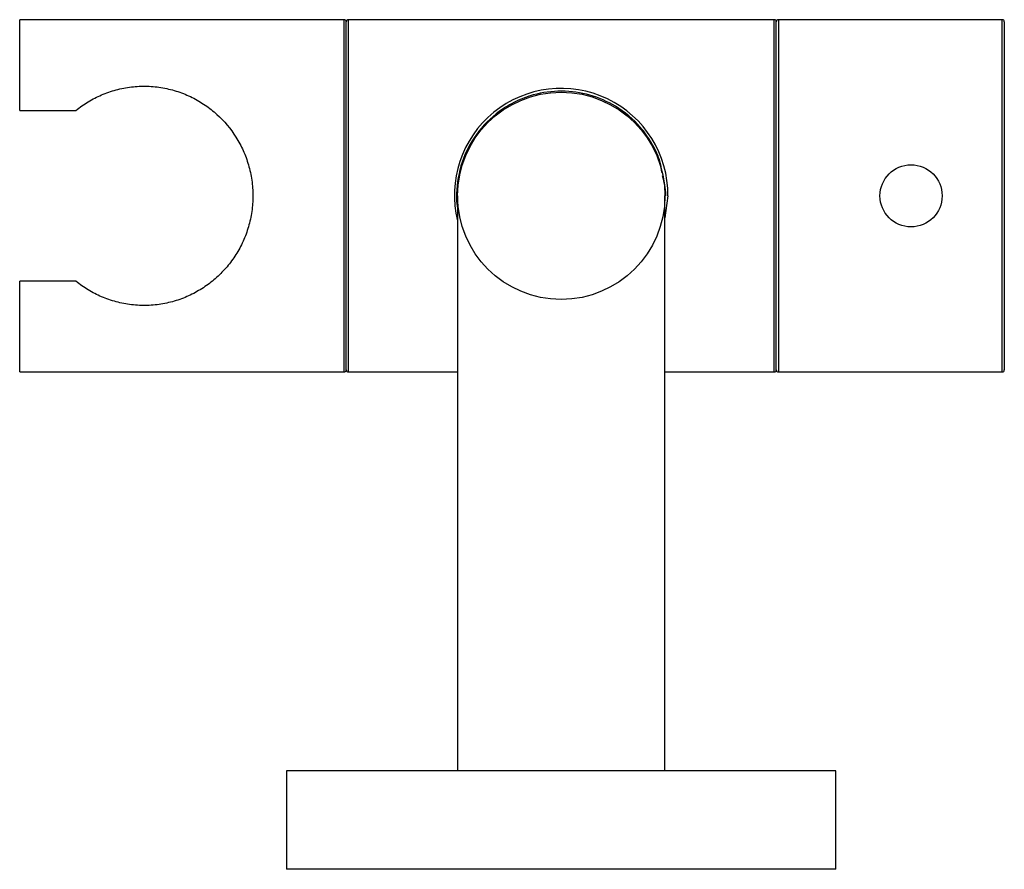
# Paper-space layout '_Bottom' of a CAD drawing. Units: millimetres. Extents: x -82.5 to 12.5, y 0 to 82.
import ezdxf

# ---------------------------------------------------------------- set-up
doc = ezdxf.new("R2010")
doc.units = ezdxf.units.MM

psp = doc.layouts.new('_Bottom')

# ---------------------------------------------------------------- linework, layer by layer
at = {"color": 7, "linetype": 'Continuous', "lineweight": 25}
for p, q in [((-51.202, 82), (-82.502, 82)), ((-82.502, 73.25), (-82.502, 82)), ((-51.002, 48.2), (-51.002, 81.8)), ((-9.702, 82), (-50.802, 82)), ((-9.502, 48.2), (-9.502, 81.8)), ((12.298, 82), (-9.302, 82)), ((12.498, 81.8), (12.498, 48.2)), ((-82.502, 73.25), (-77.073, 73.25)), ((-40.252, 65), (-40.252, 9.5)), ((-20.252, 9.5), (-20.252, 65)), ((-19.952, 65), (-20.252, 62.892)), ((-82.502, 48), (-82.502, 56.75)), ((-77.073, 56.75), (-82.502, 56.75)), ((-82.502, 48), (-51.202, 48)), ((-50.802, 48), (-40.252, 48)), ((-20.252, 48), (-9.702, 48)), ((-9.302, 48), (12.298, 48)), ((-56.752, 9.5), (-56.752, 0)), ((-3.752, 9.5), (-56.752, 9.5)), ((-3.752, 0), (-3.752, 9.5)), ((-3.752, 0), (-56.752, 0))]:
    psp.add_line(p, q, dxfattribs=at)
at = {"color": 8, "linetype": 'Continuous', "lineweight": 25}
for p, q in [((-51.202, 48), (-51.202, 82)), ((-50.802, 82), (-50.802, 48)), ((-9.702, 48), (-9.702, 82)), ((-9.302, 82), (-9.302, 48)), ((12.298, 48), (12.298, 82))]:
    psp.add_line(p, q, dxfattribs=at)
at = {"color": 7, "linetype": 'Continuous', "lineweight": 25}
for centre, radius in [((-30.252, 65), 10), ((3.498, 65), 3)]:
    psp.add_circle(centre, radius, dxfattribs=at)
for centre, radius, start, end in [((-51.202, 81.8), 0.2, 0, 90), ((-50.802, 81.8), 0.2, 90, 180), ((-9.702, 81.8), 0.2, 0, 90), ((-9.302, 81.8), 0.2, 90, 180), ((12.298, 81.8), 0.2, 360, 90), ((-30.255, 65.073), 10.303, 359.59126, 193.98518), ((-51.202, 48.2), 0.2, 270, 360), ((-50.802, 48.2), 0.2, 180, 270), ((-9.702, 48.2), 0.2, 270, 360), ((-9.302, 48.2), 0.2, 180, 270), ((12.298, 48.2), 0.2, 270, 0)]:
    psp.add_arc(centre, radius, start, end, dxfattribs=at)
for points, knots in [([(-77.073, 73.25), (-76.698, 73.553), (-76.303, 73.83), (-75.481, 74.326), (-75.053, 74.547), (-74.38, 74.835), (-74.151, 74.924), (-73.683, 75.087), (-73.442, 75.161), (-72.717, 75.355), (-72.225, 75.45), (-71.472, 75.539), (-71.219, 75.56), (-70.707, 75.583), (-70.45, 75.584), (-69.688, 75.562), (-69.186, 75.51), (-68.194, 75.335), (-67.702, 75.21), (-66.76, 74.898), (-66.307, 74.711), (-65.431, 74.276), (-65.009, 74.029), (-64.211, 73.483), (-63.83, 73.182), (-62.766, 72.215), (-62.152, 71.486), (-61.503, 70.454), (-61.379, 70.241), (-61.148, 69.81), (-61.04, 69.59), (-60.739, 68.921), (-60.568, 68.46), (-60.359, 67.745), (-60.297, 67.502), (-60.19, 67.009), (-60.145, 66.758), (-60.038, 66.006), (-60.002, 65.504), (-60.002, 64.497), (-60.038, 63.99), (-60.183, 62.982), (-60.29, 62.492), (-60.57, 61.535), (-60.743, 61.068), (-61.152, 60.163), (-61.384, 59.733), (-61.902, 58.914), (-62.187, 58.524), (-62.811, 57.784), (-63.145, 57.439), (-63.852, 56.8), (-64.227, 56.505), (-65.021, 55.964), (-65.443, 55.717), (-66.313, 55.286), (-66.764, 55.101), (-67.466, 54.868), (-67.705, 54.799), (-68.191, 54.675), (-68.439, 54.622), (-69.182, 54.49), (-69.684, 54.438), (-70.697, 54.408), (-71.213, 54.431), (-72.216, 54.548), (-72.707, 54.643), (-73.431, 54.836), (-73.671, 54.91), (-74.14, 55.072), (-74.369, 55.161), (-75.044, 55.449), (-75.476, 55.67), (-76.305, 56.171), (-76.702, 56.449), (-77.073, 56.75)], [0, 0, 0, 0, 0.03125, 0.03125, 0.0625, 0.0625, 0.078125, 0.078125, 0.09375, 0.09375, 0.125, 0.125, 0.140625, 0.140625, 0.15625, 0.15625, 0.1875, 0.1875, 0.21875, 0.21875, 0.25, 0.25, 0.28125, 0.28125, 0.3125, 0.3125, 0.375, 0.375, 0.390625, 0.390625, 0.40625, 0.40625, 0.4375, 0.4375, 0.453125, 0.453125, 0.46875, 0.46875, 0.5, 0.5, 0.53125, 0.53125, 0.5625, 0.5625, 0.59375, 0.59375, 0.625, 0.625, 0.65625, 0.65625, 0.6875, 0.6875, 0.71875, 0.71875, 0.75, 0.75, 0.78125, 0.78125, 0.796875, 0.796875, 0.8125, 0.8125, 0.84375, 0.84375, 0.875, 0.875, 0.90625, 0.90625, 0.921875, 0.921875, 0.9375, 0.9375, 0.96875, 0.96875, 1, 1, 1, 1]), ([(-20.537, 67.265), (-20.576, 67.647), (-20.619, 68.07), (-20.973, 69.027), (-21.514, 70.177), (-22.842, 72.015), (-24.797, 73.666), (-27.432, 74.828), (-30.215, 75.231), (-32.692, 74.89), (-34.678, 74.139), (-36.624, 72.972), (-38.507, 71.084), (-39.965, 68.32), (-40.362, 65.925), (-40.364, 64.406), (-40.278, 63.941), (-40.252, 63.8)], [0, 0, 0, 0, 0.036272, 0.040207, 0.099306, 0.160516, 0.266217, 0.354841, 0.442936, 0.530934, 0.589847, 0.650922, 0.757665, 0.856046, 0.95465, 0.986255, 1, 1, 1, 1]), ([(-20.152, 65), (-20.152, 65.034), (-20.153, 65.693), (-20.32, 66.332), (-20.478, 66.936)], [0, 0, 0, 0, 0.052247, 1, 1, 1, 1])]:
    psp.add_open_spline(points, degree=3, knots=knots, dxfattribs=at)

doc.saveas('drawing.dxf')
